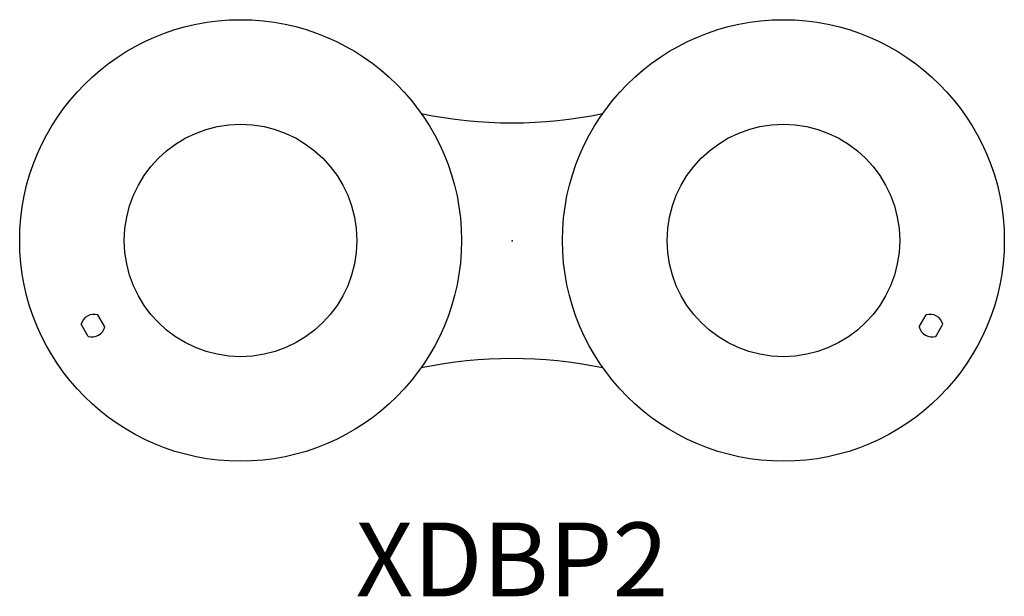
# Model space of a CAD drawing. Units: inches. Extents: x -16.7 to 16.7, y -12 to 7.5.
import ezdxf
from ezdxf.enums import TextEntityAlignment as Align

# ---------------------------------------------------------------- set-up
doc = ezdxf.new("R2010")
doc.units = ezdxf.units.IN
doc.header["$MEASUREMENT"] = 0
doc.layers.add('AFUAC-P', color=7, linetype='Continuous')
doc.layers.add('AFUAC-P-TN', color=7, linetype='Continuous')

msp = doc.modelspace()

# ---------------------------------------------------------------- linework, layer by layer
at = {"layer": 'AFUAC-P'}
for p, q in [((-13.792, -2.919), (-14.028, -2.51)), ((13.792, -2.919), (14.028, -2.51)), ((-14.348, -3.24), (-14.584, -2.831)), ((14.348, -3.24), (14.584, -2.831))]:
    msp.add_line(p, q, dxfattribs=at)
for centre, radius in [((-9.19, 0.009), 7.48), ((9.19, 0.009), 7.48), ((-9.19, 0.009), 3.937), ((9.19, 0.009), 3.937)]:
    msp.add_circle(centre, radius, dxfattribs=at)
for centre, radius, start, end in [((0.004, 19.031), 15.038, 258.2029, 281.7599), ((-14.154, -2.934), 0.442, 73.4677, 166.5323), ((14.154, -2.934), 0.442, 13.4677, 106.5323), ((-14.222, -2.816), 0.442, 253.4677, 346.5322), ((14.222, -2.816), 0.442, 193.4677, 286.5323), ((0.004, -19.031), 15.038, 78.2401, 101.7971)]:
    msp.add_arc(centre, radius, start, end, dxfattribs=at)
msp.add_point((0, 0), dxfattribs=at)

# ---------------------------------------------------------------- texts
at = {"layer": 'AFUAC-P-TN'}
msp.add_text('XDBP2', height=2.5, dxfattribs=at).set_placement((0, -12.046), align=Align.CENTER)

doc.saveas('drawing.dxf')
